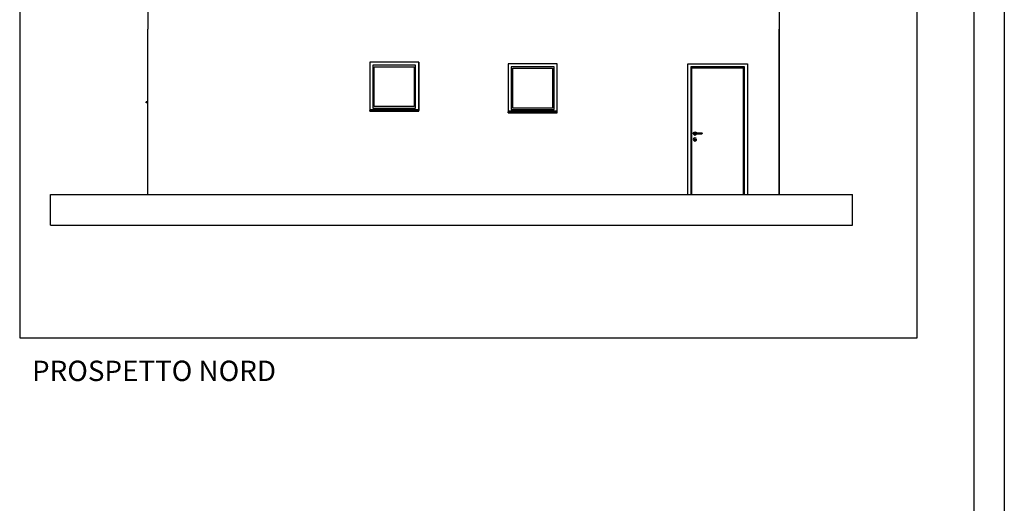
# Model space of a CAD drawing. Extents: x 2288615 to 4597412, y 5031437 to 10071280.
# Drawn here: x 2298661 to 2298822, y 5031625 to 5031704 of the extents above; entities that cross this region are included whole.
import ezdxf
from ezdxf.enums import TextEntityAlignment as Align

# ---------------------------------------------------------------- set-up
doc = ezdxf.new("R2010")
doc.units = 0
doc.header["$MEASUREMENT"] = 0
doc.layers.get('0').update_dxf_attribs({"linetype": 'CONTINUOUS'})
for name, color, linetype in [('ASSI', 7, 'CONTINUOUS'), ('COMMERCIALI', 1, 'CONTINUOUS'), ('RILIEVO', 7, 'CONTINUOUS')]:
    doc.layers.add(name, color=color, linetype=linetype)
doc.styles.add('ARIALG', font='arialbd.ttf')

msp = doc.modelspace()

# ---------------------------------------------------------------- linework, layer by layer
at = {"linetype": 'Continuous', "ltscale": 1000}
for p, q in [((2298661.21, 5031806.31, 7.45), (2298661.21, 5031651.87, 7.45)), ((2298807.68, 5031651.87, 7.45), (2298807.68, 5031806.31, 7.45)), ((2298682.13, 5031705.34, 7.45), (2298682.13, 5031702.24, 7.45)), ((2298785.13, 5031705.34, 7.45), (2298785.13, 5031702.24, 7.45)), ((2298682.13, 5031675.24, 7.45), (2298682.13, 5031702.24, 7.45)), ((2298785.13, 5031675.24, 7.45), (2298785.13, 5031702.24, 7.45)), ((2298785.13, 5031702.24, 7.45), (2298785.13, 5031702.24, 7.45)), ((2298785.13, 5031702.24, 7.45), (2298785.13, 5031675.24, 7.45)), ((2298718.33, 5031696.85, 7.45), (2298718.33, 5031688.98, 7.45)), ((2298726.33, 5031696.85, 7.45), (2298718.33, 5031696.85, 7.45)), ((2298718.83, 5031696.35, 7.45), (2298718.83, 5031689.35, 7.45)), ((2298725.83, 5031696.35, 7.45), (2298718.83, 5031696.35, 7.45)), ((2298725.83, 5031689.35, 7.45), (2298725.83, 5031696.35, 7.45)), ((2298726.33, 5031696.85, 7.45), (2298726.33, 5031688.98, 7.45)), ((2298726.33, 5031688.98, 7.45), (2298726.33, 5031696.85, 7.45)), ((2298740.93, 5031696.61, 7.45), (2298740.93, 5031688.75, 7.45)), ((2298748.93, 5031696.61, 7.45), (2298740.93, 5031696.61, 7.45)), ((2298748.93, 5031688.75, 7.45), (2298748.93, 5031696.61, 7.45)), ((2298770.26, 5031675.24, 7.45), (2298770.26, 5031696.61, 7.45)), ((2298770.26, 5031696.61, 7.45), (2298780, 5031696.61, 7.45)), ((2298780, 5031696.61, 7.45), (2298780, 5031675.24, 7.45)), ((2298719.08, 5031689.6, 7.45), (2298719.08, 5031696.1, 7.45)), ((2298719.08, 5031696.1, 7.45), (2298725.58, 5031696.1, 7.45)), ((2298725.58, 5031696.1, 7.45), (2298725.58, 5031689.6, 7.45)), ((2298741.43, 5031696.11, 7.45), (2298741.43, 5031689.11, 7.45)), ((2298748.43, 5031696.11, 7.45), (2298741.43, 5031696.11, 7.45)), ((2298741.68, 5031689.36, 7.45), (2298741.68, 5031695.86, 7.45)), ((2298741.68, 5031695.86, 7.45), (2298748.18, 5031695.86, 7.45)), ((2298748.18, 5031695.86, 7.45), (2298748.18, 5031689.36, 7.45)), ((2298748.43, 5031689.11, 7.45), (2298748.43, 5031696.11, 7.45)), ((2298770.76, 5031696.11, 7.45), (2298770.76, 5031675.24, 7.45)), ((2298779.5, 5031696.11, 7.45), (2298770.76, 5031696.11, 7.45)), ((2298770.88, 5031675.24, 7.45), (2298770.88, 5031695.99, 7.45)), ((2298770.88, 5031695.99, 7.45), (2298779.38, 5031695.99, 7.45)), ((2298770.91, 5031695.84, 7.45), (2298770.91, 5031695.96, 7.45)), ((2298770.91, 5031695.96, 7.45), (2298779.35, 5031695.96, 7.45)), ((2298770.91, 5031675.24, 7.45), (2298770.91, 5031695.96, 7.45)), ((2298770.91, 5031695.96, 7.45), (2298779.35, 5031695.96, 7.45)), ((2298770.91, 5031675.24, 7.45), (2298770.91, 5031695.96, 7.45)), ((2298770.91, 5031695.96, 7.45), (2298779.35, 5031695.96, 7.45)), ((2298770.91, 5031675.24, 7.45), (2298770.91, 5031695.84, 7.45)), ((2298774.33, 5031696.04, 7.45), (2298774.33, 5031695.92, 7.45)), ((2298779.35, 5031695.96, 7.45), (2298779.35, 5031695.84, 7.45)), ((2298779.35, 5031695.96, 7.45), (2298779.35, 5031675.24, 7.45)), ((2298779.35, 5031695.96, 7.45), (2298779.35, 5031675.24, 7.45)), ((2298779.35, 5031675.24, 7.45), (2298779.35, 5031695.84, 7.45)), ((2298779.38, 5031695.99, 7.45), (2298779.38, 5031675.24, 7.45)), ((2298779.5, 5031675.24, 7.45), (2298779.5, 5031696.11, 7.45)), ((2298682.13, 5031690.38, 7.45), (2298681.83, 5031690.36, 7.45)), ((2298681.83, 5031690.24, 7.45), (2298681.83, 5031690.36, 7.45)), ((2298682.13, 5031690.24, 7.45), (2298681.83, 5031690.24, 7.45)), ((2298726.33, 5031689.1, 7.45), (2298718.33, 5031689.1, 7.45)), ((2298718.33, 5031688.98, 7.45), (2298718.33, 5031688.97, 7.45)), ((2298718.33, 5031688.97, 7.45), (2298726.33, 5031688.97, 7.45)), ((2298718.33, 5031688.85, 7.45), (2298718.33, 5031688.97, 7.45)), ((2298718.33, 5031688.85, 7.45), (2298726.33, 5031688.85, 7.45)), ((2298718.83, 5031689.35, 7.45), (2298725.83, 5031689.35, 7.45)), ((2298725.58, 5031689.6, 7.45), (2298719.08, 5031689.6, 7.45)), ((2298726.33, 5031688.97, 7.45), (2298726.33, 5031688.98, 7.45)), ((2298726.33, 5031688.85, 7.45), (2298726.33, 5031688.97, 7.45)), ((2298748.93, 5031688.86, 7.45), (2298740.93, 5031688.86, 7.45)), ((2298740.93, 5031688.75, 7.45), (2298740.93, 5031688.73, 7.45)), ((2298740.93, 5031688.73, 7.45), (2298748.93, 5031688.73, 7.45)), ((2298740.93, 5031688.61, 7.45), (2298740.93, 5031688.73, 7.45)), ((2298740.93, 5031688.61, 7.45), (2298748.93, 5031688.61, 7.45)), ((2298741.43, 5031689.11, 7.45), (2298748.43, 5031689.11, 7.45)), ((2298748.18, 5031689.36, 7.45), (2298741.68, 5031689.36, 7.45)), ((2298748.93, 5031688.73, 7.45), (2298748.93, 5031688.75, 7.45)), ((2298748.93, 5031688.61, 7.45), (2298748.93, 5031688.73, 7.45)), ((2298771.14, 5031685.23, 7.45), (2298771.18, 5031685.36, 7.45)), ((2298771.14, 5031685.23, 7.45), (2298771.18, 5031685.11, 7.45)), ((2298771.18, 5031685.36, 7.45), (2298771.27, 5031685.45, 7.45)), ((2298771.18, 5031685.11, 7.45), (2298771.27, 5031685.01, 7.45)), ((2298771.27, 5031685.45, 7.45), (2298771.41, 5031685.49, 7.45)), ((2298771.31, 5031685.23, 7.45), (2298771.34, 5031685.29, 7.45)), ((2298771.31, 5031685.23, 7.45), (2298771.34, 5031685.17, 7.45)), ((2298771.33, 5031685.23, 7.45), (2298771.35, 5031685.29, 7.45)), ((2298771.33, 5031685.23, 7.45), (2298771.35, 5031685.17, 7.45)), ((2298771.34, 5031685.29, 7.45), (2298771.41, 5031685.32, 7.45)), ((2298771.34, 5031685.17, 7.45), (2298771.41, 5031685.14, 7.45)), ((2298771.39, 5031685.23, 7.45), (2298771.4, 5031685.29, 7.45)), ((2298771.39, 5031685.23, 7.45), (2298771.4, 5031685.17, 7.45)), ((2298771.41, 5031685.49, 7.45), (2298771.54, 5031685.45, 7.45)), ((2298771.41, 5031685.32, 7.45), (2298771.42, 5031685.32, 7.45)), ((2298771.41, 5031685.14, 7.45), (2298771.42, 5031685.14, 7.45)), ((2298771.42, 5031685.32, 7.45), (2298771.45, 5031685.32, 7.45)), ((2298771.42, 5031685.14, 7.45), (2298771.45, 5031685.14, 7.45)), ((2298771.45, 5031685.32, 7.45), (2298771.5, 5031685.32, 7.45)), ((2298771.45, 5031685.14, 7.45), (2298771.5, 5031685.14, 7.45)), ((2298771.47, 5031685.23, 7.45), (2298771.47, 5031685.29, 7.45)), ((2298771.47, 5031685.23, 7.45), (2298771.47, 5031685.17, 7.45)), ((2298771.5, 5031685.32, 7.45), (2298771.56, 5031685.32, 7.45)), ((2298771.5, 5031685.14, 7.45), (2298771.56, 5031685.14, 7.45)), ((2298771.54, 5031685.45, 7.45), (2298771.64, 5031685.36, 7.45)), ((2298771.54, 5031685.01, 7.45), (2298771.64, 5031685.11, 7.45)), ((2298771.56, 5031685.32, 7.45), (2298772.36, 5031685.32, 7.45)), ((2298771.56, 5031685.14, 7.45), (2298772.36, 5031685.14, 7.45)), ((2298771.64, 5031685.36, 7.45), (2298771.65, 5031685.32, 7.45)), ((2298771.64, 5031685.11, 7.45), (2298771.65, 5031685.14, 7.45)), ((2298772.36, 5031685.32, 7.45), (2298772.42, 5031685.32, 7.45)), ((2298772.36, 5031685.14, 7.45), (2298772.42, 5031685.14, 7.45)), ((2298772.42, 5031685.32, 7.45), (2298772.47, 5031685.32, 7.45)), ((2298772.42, 5031685.14, 7.45), (2298772.47, 5031685.14, 7.45)), ((2298772.45, 5031685.23, 7.45), (2298772.44, 5031685.29, 7.45)), ((2298772.45, 5031685.23, 7.45), (2298772.44, 5031685.17, 7.45)), ((2298772.47, 5031685.32, 7.45), (2298772.5, 5031685.32, 7.45)), ((2298772.47, 5031685.14, 7.45), (2298772.5, 5031685.14, 7.45)), ((2298772.5, 5031685.32, 7.45), (2298772.51, 5031685.32, 7.45)), ((2298772.5, 5031685.14, 7.45), (2298772.51, 5031685.14, 7.45)), ((2298772.58, 5031685.29, 7.45), (2298772.51, 5031685.32, 7.45)), ((2298772.58, 5031685.17, 7.45), (2298772.51, 5031685.14, 7.45)), ((2298772.53, 5031685.23, 7.45), (2298772.52, 5031685.29, 7.45)), ((2298772.53, 5031685.23, 7.45), (2298772.52, 5031685.17, 7.45)), ((2298772.59, 5031685.23, 7.45), (2298772.56, 5031685.29, 7.45)), ((2298772.59, 5031685.23, 7.45), (2298772.56, 5031685.17, 7.45)), ((2298772.6, 5031685.23, 7.45), (2298772.58, 5031685.29, 7.45)), ((2298772.6, 5031685.23, 7.45), (2298772.58, 5031685.17, 7.45)), ((2298771.27, 5031684.48, 7.45), (2298771.12, 5031684.32, 7.45)), ((2298771.15, 5031684.28, 7.45), (2298771.14, 5031684.24, 7.45)), ((2298771.14, 5031684.24, 7.45), (2298771.18, 5031684.11, 7.45)), ((2298771.18, 5031684.11, 7.45), (2298771.27, 5031684.01, 7.45)), ((2298771.27, 5031685.01, 7.45), (2298771.41, 5031684.97, 7.45)), ((2298771.41, 5031684.51, 7.45), (2298771.27, 5031684.48, 7.45)), ((2298771.27, 5031684.01, 7.45), (2298771.41, 5031683.97, 7.45)), ((2298771.35, 5031684.38, 7.45), (2298771.36, 5031684.4, 7.45)), ((2298771.36, 5031684.4, 7.45), (2298771.41, 5031684.42, 7.45)), ((2298771.36, 5031684.28, 7.45), (2298771.36, 5031684.27, 7.45)), ((2298771.36, 5031684.27, 7.45), (2298771.36, 5031684.24, 7.45)), ((2298771.36, 5031684.24, 7.45), (2298771.36, 5031684.22, 7.45)), ((2298771.36, 5031684.22, 7.45), (2298771.36, 5031684.16, 7.45)), ((2298771.36, 5031684.16, 7.45), (2298771.36, 5031684.12, 7.45)), ((2298771.36, 5031684.12, 7.45), (2298771.37, 5031684.08, 7.45)), ((2298771.37, 5031684.08, 7.45), (2298771.41, 5031684.07, 7.45)), ((2298771.41, 5031684.97, 7.45), (2298771.54, 5031685.01, 7.45)), ((2298771.54, 5031684.48, 7.45), (2298771.41, 5031684.51, 7.45)), ((2298771.41, 5031684.42, 7.45), (2298771.46, 5031684.4, 7.45)), ((2298771.41, 5031684.07, 7.45), (2298771.45, 5031684.08, 7.45)), ((2298771.41, 5031683.97, 7.45), (2298771.54, 5031684.01, 7.45)), ((2298771.45, 5031684.08, 7.45), (2298771.46, 5031684.12, 7.45)), ((2298771.46, 5031684.4, 7.45), (2298771.47, 5031684.38, 7.45)), ((2298771.46, 5031684.27, 7.45), (2298771.46, 5031684.28, 7.45)), ((2298771.46, 5031684.27, 7.45), (2298771.46, 5031684.24, 7.45)), ((2298771.46, 5031684.24, 7.45), (2298771.46, 5031684.22, 7.45)), ((2298771.46, 5031684.22, 7.45), (2298771.46, 5031684.16, 7.45)), ((2298771.46, 5031684.16, 7.45), (2298771.46, 5031684.12, 7.45)), ((2298771.64, 5031684.38, 7.45), (2298771.54, 5031684.48, 7.45)), ((2298771.54, 5031684.01, 7.45), (2298771.64, 5031684.11, 7.45)), ((2298771.64, 5031684.11, 7.45), (2298771.68, 5031684.24, 7.45)), ((2298771.68, 5031684.24, 7.45), (2298771.67, 5031684.28, 7.45)), ((2298666.21, 5031675.24, 7.45), (2298797.13, 5031675.24, 7.45)), ((2298797.13, 5031670.24, 7.45), (2298797.13, 5031675.24, 7.45)), ((2298666.21, 5031670.24, 7.45), (2298797.13, 5031670.24, 7.45)), ((2298661.21, 5031651.87, 7.45), (2298807.68, 5031651.87, 7.45))]:
    msp.add_line(p, q, dxfattribs=at)
at = {"layer": 'ASSI', "color": 0, "lineweight": -2}
msp.add_line((2298666.21, 5031670.24, 7.45), (2298666.21, 5031675.24, 7.45), dxfattribs=at)
at = {"layer": 'COMMERCIALI', "color": 0, "linetype": 'Continuous'}
for p, q in [((2298821.9, 5032031.45, 7.45), (2298821.9, 5031437.45, 7.45)), ((2298816.9, 5032026.45, 7.45), (2298816.9, 5031442.45, 7.45))]:
    msp.add_line(p, q, dxfattribs=at)

# ---------------------------------------------------------------- texts
at = {"layer": 'RILIEVO', "style": 'ARIALG'}
msp.add_text('PROSPETTO NORD', height=3.3242, dxfattribs=at).set_placement((2298683.13, 5031644.81, 7.45), align=Align.CENTER)

doc.saveas('drawing.dxf')
